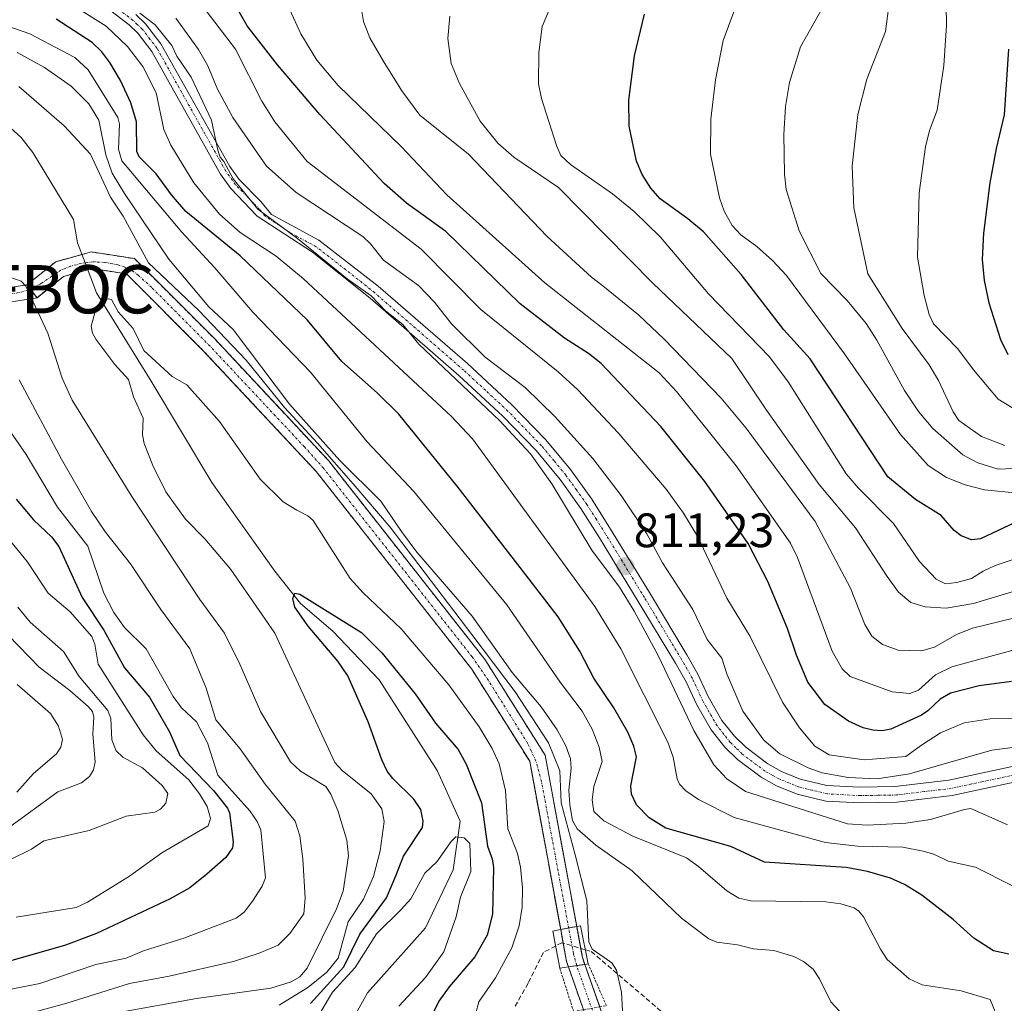
# Model space of a CAD drawing. Units: metres. Extents: x 647735 to 651182, y 4760099 to 4762486.
# Drawn here: x 649545 to 649749, y 4760792 to 4760996 of the extents above; entities that cross this region are included whole.
import ezdxf
from ezdxf.enums import TextEntityAlignment as Align

# ---------------------------------------------------------------- set-up
doc = ezdxf.new("R2010")
doc.units = ezdxf.units.M
doc.header["$MEASUREMENT"] = 0
for name, pattern in [('TRAZO_Y_PUNTO', [1, 0.5, -0.25, 0, -0.25]), ('TRAZOS', [0.75, 0.5, -0.25]), ('TRAZOSX2', [1.5, 1, -0.5])]:
    doc.linetypes.add(name, pattern=pattern)
doc.layers.get('0').update_dxf_attribs({"lineweight": 5})
for name, color, linetype, lineweight in [('Alambrada', 19, 'TRAZOS', 0), ('Arbolado forestal', 92, 'TRAZOS', 0), ('Arbolado forestal CxS', 92, 'Continuous', 0), ('Carátula', 7, 'Continuous', 5), ('Corriente artificial Cxs', 5, 'Continuous', 13), ('Corriente artificial eje', 142, 'TRAZO_Y_PUNTO', 0), ('Corriente artificial eje oculto', 133, 'TRAZO_Y_PUNTO', 0), ('Corriente artificial oculto Cxs', 133, 'Continuous', 13), ('Corriente artificial superficial', 5, 'Continuous', 13), ('Corriente artificial superficial oculto', 133, 'TRAZO_Y_PUNTO', 13), ('Corriente natural lineal', 142, 'Continuous', 13), ('Curva de nivel maestra', 36, 'Continuous', 30), ('Curva de nivel normal', 36, 'Continuous', 0), ('Pista pavimentada', 135, 'Continuous', 13), ('Pista pavimentada Cxs', 135, 'Continuous', 0), ('Pista pavimentada eje', 135, 'TRAZO_Y_PUNTO', 0), ('Puente', 1, 'Continuous', 0), ('Puente Cxs', 1, 'Continuous', 13), ('Punto de cota en terreno', 7, 'Continuous', 0), ('Punto fluvial boca hidrográfica', 7, 'Continuous', 0), ('Rótulo de punto de cota en terreno', 19, 'Continuous', 0), ('Senda', 19, 'TRAZOSX2', 0), ('Suelo desnudo', 252, 'Continuous', 0), ('Suelo desnudo CxS', 43, 'Continuous', 0)]:
    doc.layers.add(name, color=color, linetype=linetype, lineweight=lineweight)
doc.styles.add('Arial', font='txt', dxfattribs={"height": 0.2})

# ---------------------------------------------------------------- blocks, each defined once
blk = doc.blocks.new('*U153')
at = {"layer": 'Arbolado forestal CxS', "color": 92, "linetype": 'Continuous', "lineweight": 0}
blk.add_polyline3d([(649668.87, 4760780.2, 783.62), (649662.02, 4760799.74, 783.99), (649661.52, 4760801.2, 784.02), (649660.34, 4760807.58, 784.21), (649653.8, 4760843.12, 784.85), (649641.33, 4760862.95, 787.31), (649608.89, 4760904.2, 787.73), (649585.25, 4760929.49, 787.2), (649568.57, 4760946.16, 783.89), (649559.66, 4760947.54, 780.99), (649552.28, 4760945.52, 780.92), (649546.26, 4760940.7, 783.93), (649548.38, 4760938.06, 783.84), (649553.85, 4760942.44, 780.78), (649559.86, 4760944.08, 780.3), (649566.96, 4760942.98, 782.85), (649582.81, 4760927.13, 784.71), (649606.32, 4760901.99, 784.58), (649638.56, 4760861, 783.56), (649650.59, 4760841.87, 782.51), (649657.02, 4760806.95, 783.05), (649658.24, 4760800.33, 783.3), (649658.63, 4760799.22, 783.34), (649665.89, 4760778.47, 783.28)], dxfattribs=at)
blk = doc.blocks.new('5PFBOC')
blk.add_text('5PFBOC', height=10).set_placement((0, 0), align=Align.MIDDLE_CENTER)
blk = doc.blocks.new('*U255')
at = {"layer": 'Curva de nivel maestra', "color": 36, "linetype": 'Continuous', "lineweight": 30}
blk.add_polyline3d([(649749.9, 4760989.6, 875), (649749.03, 4760976.02, 875), (649747.36, 4760969.03, 875), (649746.08, 4760961.87, 875), (649744.75, 4760951.47, 875), (649744.48, 4760946, 875), (649744.87, 4760941.59, 875), (649745.88, 4760936.97, 875), (649748.3, 4760929.39, 875), (649749.76, 4760926.24, 875)], dxfattribs=at)
blk = doc.blocks.new('*U258')
at = {"layer": 'Curva de nivel maestra', "color": 36, "linetype": 'Continuous', "lineweight": 30}
blk.add_polyline3d([(649750.55, 4760858.42, 825), (649743.87, 4760857.52, 825), (649737.9, 4760855.98, 825), (649735.76, 4760854.78, 825), (649733.22, 4760852.33, 825), (649731.9, 4760851.46, 825), (649725.51, 4760848.54, 825), (649723.69, 4760848.22, 825), (649721.75, 4760848.32, 825), (649719.79, 4760848.82, 825), (649716.7, 4760850.16, 825), (649711.85, 4760853.62, 825), (649708.29, 4760858.26, 825), (649705.92, 4760863.9, 825), (649704.08, 4760869.45, 825), (649700.01, 4760879.18, 825), (649695.94, 4760887.04, 825), (649686.95, 4760899.91, 825), (649677.78, 4760911.32, 825), (649665.41, 4760924.4, 825), (649662.76, 4760926.48, 825), (649657.8, 4760929.67, 825), (649648.63, 4760936.78, 825), (649633.18, 4760951.76, 825), (649625.02, 4760957.69, 825), (649620.41, 4760961.72, 825), (649607.02, 4760976.08, 825), (649598.25, 4760986.36, 825), (649591.97, 4760994.45, 825), (649583.25, 4761009.75, 825)], dxfattribs=at)
blk = doc.blocks.new('*U263')
at = {"layer": 'Curva de nivel maestra', "color": 36, "linetype": 'Continuous', "lineweight": 30}
blk.add_polyline3d([(649751.3, 4760891.42, 850), (649744.15, 4760888.03, 850), (649742.23, 4760887.85, 850), (649740.13, 4760888.64, 850), (649738.68, 4760889.76, 850), (649735.98, 4760892.84, 850), (649730.6, 4760896.2, 850), (649724.91, 4760900.88, 850), (649708.76, 4760925.34, 850), (649703.32, 4760931.42, 850), (649694.47, 4760942.88, 850), (649686.68, 4760951.7, 850), (649683.42, 4760954.44, 850), (649677.64, 4760958.56, 850), (649675.74, 4760960.78, 850), (649673.9, 4760963.61, 850), (649672.73, 4760966.35, 850), (649671.23, 4760973.64, 850), (649671.15, 4760979.06, 850), (649672.34, 4760988.21, 850), (649674.4, 4760996.89, 850)], dxfattribs=at)
blk = doc.blocks.new('5PATER')
at = {"layer": 'Carátula', "linetype": 'Continuous', "lineweight": 5}
h = blk.add_hatch(color=250, dxfattribs=at)
edge = h.paths.add_edge_path()
edge.add_ellipse((0, 0.01), major_axis=(-1.33, -1.34), ratio=0.999422, start_angle=0, end_angle=360)

msp = doc.modelspace()

# ---------------------------------------------------------------- linework, layer by layer
at = {"layer": 'Alambrada', "color": 19, "linetype": 'TRAZOS', "lineweight": 0}
msp.add_polyline3d([(649656.83, 4760798.94, 785.54), (649659.71, 4760789.96, 793.16), (649661.74, 4760790.32, 796.84), (649665.1, 4760790.92, 804.09), (649666.5, 4760791.18, 805.34), (649662.74, 4760799.84, 796.12)], dxfattribs=at)
at = {"layer": 'Arbolado forestal', "color": 92, "linetype": 'TRAZOS', "lineweight": 0}
msp.add_polyline3d([(649665.11, 4760790.92, 783.91), (649662.02, 4760799.74, 783.99), (649661.52, 4760801.2, 784.02), (649661.18, 4760803.06, 784.1), (649660.34, 4760807.58, 784.21), (649653.8, 4760843.12, 784.85), (649641.33, 4760862.95, 787.31), (649608.89, 4760904.2, 787.73), (649585.25, 4760929.49, 787.2), (649568.57, 4760946.16, 783.89), (649559.66, 4760947.54, 780.99), (649557.71, 4760947.01, 780.68), (649552.28, 4760945.52, 780.92), (649546.26, 4760940.7, 783.93), (649546.98, 4760939.81, 784.03), (649548.38, 4760938.06, 783.84), (649553.85, 4760942.44, 780.78), (649558.91, 4760943.82, 780.25), (649559.86, 4760944.08, 780.3), (649566.96, 4760942.98, 782.85), (649582.81, 4760927.13, 784.71), (649606.32, 4760901.99, 784.58), (649638.56, 4760861, 783.56), (649650.59, 4760841.87, 782.51), (649657.02, 4760806.95, 783.05), (649657.54, 4760804.14, 783.18), (649658.24, 4760800.33, 783.3), (649658.63, 4760799.22, 783.34), (649661.74, 4760790.32, 783.16)], dxfattribs=at)
at = {"layer": 'Corriente artificial Cxs', "color": 5, "linetype": 'Continuous', "lineweight": 13}
for points in [[(649660.34, 4760807.58, 784.21), (649657.02, 4760806.95, 783.05), (649650.59, 4760841.87, 782.51), (649638.56, 4760861, 783.56), (649606.32, 4760901.99, 784.58), (649582.81, 4760927.13, 784.71), (649566.96, 4760942.98, 782.85), (649559.86, 4760944.08, 780.3), (649553.85, 4760942.44, 780.78), (649548.38, 4760938.06, 783.84), (649546.26, 4760940.7, 783.93), (649552.28, 4760945.52, 780.92), (649559.66, 4760947.54, 780.99), (649568.57, 4760946.16, 783.89), (649585.25, 4760929.49, 787.2), (649608.89, 4760904.2, 787.73), (649641.33, 4760862.95, 787.31), (649653.8, 4760843.12, 784.85), (649660.34, 4760807.58, 784.21)], [(649548.38, 4760938.06, 783.84), (649266.5, 4760894.62, 779.18), (649268.64, 4760896.83, 781.06), (649546.26, 4760940.7, 783.93), (649548.38, 4760938.06, 783.84)]]:
    msp.add_polyline3d(points, close=True, dxfattribs=at)
msp.add_polyline3d([(649751.46, 4760735.67, 781.36), (649740.22, 4760740.48, 781.28), (649733.07, 4760743.07, 780.48), (649723.37, 4760745.29, 778.97), (649715.34, 4760747.74, 780.42), (649696.63, 4760753.49, 780.31), (649684.71, 4760757.33, 780.6), (649676.82, 4760765.9, 782.89), (649665.89, 4760778.47, 783.29), (649658.63, 4760799.22, 783.34), (649662.02, 4760799.74, 783.99), (649668.87, 4760780.2, 783.62), (649679.35, 4760768.16, 783.21), (649687, 4760759.75, 782.46), (649697.53, 4760756.35, 781.98), (649716.22, 4760750.6, 782.75), (649724.15, 4760748.19, 781.88), (649733.91, 4760745.95, 782.9), (649741.32, 4760743.28, 782.8), (649752.7, 4760738.39, 782.53)], dxfattribs=at)
at = {"layer": 'Corriente artificial eje', "color": 142, "linetype": 'TRAZO_Y_PUNTO', "lineweight": 0}
for points in [[(649558.36, 4760945.28, 780.48), (649557.61, 4760945.18, 780.44), (649555.36, 4760944.59, 780.51), (649553.3, 4760943.78, 780.83), (649549.33, 4760941.05, 782.38), (649546.98, 4760939.81, 784.03)], [(649658.68, 4760807.27, 783.62), (649653.05, 4760837.62, 783.74), (649651.88, 4760841.92, 783.19), (649650.17, 4760845.6, 783.49), (649642.04, 4760858.62, 784.19), (649638.65, 4760863.54, 785.14), (649607.83, 4760902.67, 785.98), (649603.88, 4760907.08, 786.22), (649584.27, 4760928.01, 785.96), (649572.17, 4760940.16, 783.85), (649569.42, 4760942.69, 783.35), (649568.01, 4760943.69, 783.29), (649566.58, 4760944.41, 782.96), (649565.16, 4760944.88, 782.29), (649562.47, 4760945.37, 781.09), (649560, 4760945.51, 780.6), (649558.36, 4760945.28, 780.48)], [(649268.3, 4760896.48, 780.74), (649271.15, 4760896.41, 782.2), (649275.77, 4760897, 785.48), (649540.79, 4760938.38, 787.75), (649545.11, 4760939.22, 785.23), (649546.98, 4760939.81, 784.03)], [(649752.01, 4760736.99, 781.92), (649739.63, 4760742.27, 781.98), (649733.15, 4760744.5, 781.49), (649723.84, 4760746.79, 780.5), (649714.1, 4760749.69, 781.91), (649693.47, 4760756.09, 781.3), (649687.96, 4760758.1, 782.03), (649686.24, 4760759.03, 782.18), (649684.68, 4760760.16, 782.01), (649681.93, 4760762.82, 782.62), (649670.11, 4760776.21, 783.46), (649668.37, 4760778.45, 783.26), (649667.56, 4760779.78, 783.38), (649666.15, 4760782.94, 783.38), (649660.34, 4760799.48, 783.65)]]:
    msp.add_polyline3d(points, dxfattribs=at)
at = {"layer": 'Corriente artificial eje oculto', "color": 133, "linetype": 'TRAZO_Y_PUNTO', "lineweight": 0}
msp.add_polyline3d([(649660.34, 4760799.48, 783.65), (649659.69, 4760801.95, 783.66), (649658.68, 4760807.27, 783.62)], dxfattribs=at)
at = {"layer": 'Corriente artificial oculto Cxs', "color": 133, "linetype": 'Continuous', "lineweight": 13}
msp.add_polyline3d([(649662.02, 4760799.74, 783.99), (649658.63, 4760799.22, 783.34), (649658.24, 4760800.33, 783.3), (649657.02, 4760806.95, 783.05), (649660.34, 4760807.58, 784.21), (649661.52, 4760801.2, 784.02), (649662.02, 4760799.74, 783.99)], close=True, dxfattribs=at)
at = {"layer": 'Corriente artificial superficial', "color": 5, "linetype": 'Continuous', "lineweight": 13}
for points in [[(649546.26, 4760940.7, 783.93), (649552.28, 4760945.52, 780.92), (649559.66, 4760947.54, 780.99), (649568.57, 4760946.16, 783.89), (649585.25, 4760929.49, 787.2), (649608.89, 4760904.2, 787.73), (649641.33, 4760862.95, 787.31), (649653.8, 4760843.12, 784.85), (649660.34, 4760807.58, 784.21)], [(649657.02, 4760806.95, 783.05), (649650.59, 4760841.87, 782.51), (649638.56, 4760861, 783.56), (649606.32, 4760901.99, 784.58), (649582.81, 4760927.13, 784.71), (649566.96, 4760942.98, 782.85), (649559.86, 4760944.08, 780.3), (649553.85, 4760942.44, 780.78), (649548.38, 4760938.06, 783.84)], [(649268.64, 4760896.83, 781.06), (649546.26, 4760940.7, 783.93)], [(649548.38, 4760938.06, 783.84), (649546.26, 4760940.7, 783.93)], [(649548.38, 4760938.06, 783.84), (649546.26, 4760940.7, 783.93)], [(649548.38, 4760938.06, 783.84), (649266.5, 4760894.62, 779.18)], [(649660.34, 4760807.58, 784.21), (649660.33, 4760807.58, 784.21), (649657.02, 4760806.95, 783.05)], [(649658.63, 4760799.22, 783.34), (649662.01, 4760799.74, 783.98), (649662.02, 4760799.74, 783.99)], [(649662.02, 4760799.74, 783.99), (649665.11, 4760790.92, 783.91)], [(649661.74, 4760790.32, 783.16), (649658.63, 4760799.22, 783.34)]]:
    msp.add_polyline3d(points, dxfattribs=at)
at = {"layer": 'Corriente artificial superficial oculto', "color": 133, "linetype": 'TRAZO_Y_PUNTO', "lineweight": 13}
for points in [[(649660.34, 4760807.58, 784.21), (649660.33, 4760807.58, 784.21), (649657.02, 4760806.95, 783.05)], [(649660.34, 4760807.58, 784.21), (649661.52, 4760801.2, 784.02), (649662.02, 4760799.74, 783.99)], [(649658.63, 4760799.22, 783.34), (649658.24, 4760800.33, 783.3), (649657.02, 4760806.95, 783.05)], [(649658.63, 4760799.22, 783.34), (649662.01, 4760799.74, 783.98), (649662.02, 4760799.74, 783.99)]]:
    msp.add_polyline3d(points, dxfattribs=at)
at = {"layer": 'Corriente natural lineal', "color": 142, "linetype": 'Continuous', "lineweight": 13}
for points in [[(649491.83, 4760996.99, 793.14), (649496.78, 4760993.3, 790.02), (649510.09, 4760988.8, 787.78), (649537.16, 4760977.25, 783.75), (649541.4, 4760974.58, 783.7), (649545.09, 4760971.31, 783.47), (649547.52, 4760968.21, 782.57), (649555.94, 4760954.31, 780.91), (649556.81, 4760949.42, 780.76), (649558.36, 4760945.28, 780.48)], [(649558.36, 4760945.28, 780.48), (649560.7, 4760939.04, 780.05), (649572.09, 4760920.71, 779.25), (649584.68, 4760899.68, 778.03), (649597.72, 4760881.35, 776.38), (649603.01, 4760874.61, 774.83), (649609.74, 4760868.84, 774.4), (649619.36, 4760858.75, 773.56), (649631.38, 4760839.99, 772.43), (649636.19, 4760829.42, 770.56), (649634.74, 4760819.32, 769.54), (649628.97, 4760807.3, 768.33), (649616.95, 4760793.83, 766.76), (649607.95, 4760777.62, 765.16), (649606.51, 4760772.92, 764.84)]]:
    msp.add_polyline3d(points, dxfattribs=at)
at = {"layer": 'Curva de nivel maestra', "color": 36, "linetype": 'Continuous', "lineweight": 30}
for points in [[(649750.03, 4760801.82, 800), (649746.83, 4760802.52, 800), (649742.73, 4760805.19, 800), (649738.44, 4760809.01, 800), (649731.93, 4760814.07, 800), (649728.33, 4760816.29, 800), (649725.44, 4760817.61, 800), (649720.69, 4760819.02, 800), (649716.24, 4760819.81, 800), (649699.33, 4760820.97, 800), (649692.34, 4760824.2, 800), (649678.83, 4760828, 800), (649675.4, 4760830.13, 800), (649672.77, 4760832.83, 800), (649671.72, 4760835.05, 800), (649671.6, 4760836.79, 800), (649672.77, 4760842.79, 800), (649672.2, 4760844.99, 800), (649670.94, 4760847.9, 800), (649668.06, 4760852.94, 800), (649663.89, 4760859.13, 800), (649660.99, 4760864.73, 800), (649656.52, 4760871.85, 800), (649649.76, 4760880.58, 800), (649635.55, 4760898.95, 800), (649623.43, 4760913.88, 800), (649618.98, 4760918.32, 800), (649611.6, 4760924.83, 800), (649604.48, 4760933.37, 800), (649590.5, 4760946.75, 800), (649579.24, 4760955.97, 800), (649576.25, 4760959.42, 800), (649573.12, 4760963.76, 800), (649569.54, 4760967.31, 800), (649569.07, 4760968.41, 800), (649569.03, 4760974.52, 800), (649567.82, 4760978.51, 800), (649565.68, 4760983.12, 800), (649563.51, 4760986.88, 800), (649561.85, 4760989.04, 800), (649559.79, 4760991, 800), (649552.37, 4760995.82, 800)], [(649544.02, 4760896.26, 800), (649547.63, 4760891.97, 800), (649551.38, 4760888.46, 800), (649552.9, 4760886.46, 800), (649557.72, 4760875.82, 800), (649562.23, 4760869.05, 800), (649566.5, 4760861.29, 800), (649571.73, 4760855.15, 800), (649575.89, 4760847.99, 800), (649577.98, 4760843.06, 800), (649584.98, 4760835.81, 800), (649587.9, 4760832.14, 800), (649588.28, 4760831.16, 800), (649589.06, 4760825.15, 800), (649588.95, 4760823.94, 800), (649587.52, 4760821.93, 800), (649583.61, 4760818.45, 800), (649580.09, 4760815.6, 800), (649575.97, 4760813.32, 800), (649560.72, 4760806.14, 800), (649554.26, 4760803.74, 800), (649542.92, 4760800.44, 800)], [(649605.11, 4760791.6, 775), (649612.01, 4760799.19, 775), (649615.38, 4760805.97, 775), (649620.88, 4760813.51, 775), (649622.81, 4760818.08, 775), (649624.38, 4760822.18, 775), (649628.35, 4760828.12, 775), (649628.5, 4760829.44, 775), (649628.04, 4760831.9, 775), (649626.57, 4760833.99, 775), (649622.19, 4760838.27, 775), (649621.05, 4760839.83, 775), (649619.91, 4760842.19, 775), (649617.05, 4760850.09, 775), (649612.87, 4760859.6, 775), (649610.82, 4760862.65, 775), (649604.6, 4760869.88, 775), (649601.85, 4760873.87, 775), (649601.47, 4760875.63, 775), (649601.89, 4760876.78, 775), (649602.91, 4760876.51, 775), (649615.71, 4760868.58, 775), (649619.94, 4760864.4, 775), (649626.82, 4760855.88, 775), (649631.05, 4760849.76, 775), (649635.73, 4760844.29, 775), (649637.39, 4760841.3, 775), (649640.6, 4760833.24, 775), (649641.84, 4760824.24, 775), (649642.84, 4760821.66, 775), (649643.08, 4760819.84, 775), (649642.91, 4760810.12, 775), (649641.76, 4760805.76, 775), (649639.24, 4760801.27, 775), (649633.89, 4760795.04, 775), (649631.76, 4760792.09, 775), (649628.45, 4760785.3, 775)]]:
    msp.add_polyline3d(points, dxfattribs=at)
at = {"layer": 'Curva de nivel normal', "color": 36, "linetype": 'Continuous', "lineweight": 0}
for points in [[(649736.6, 4761024.15, 870), (649737.06, 4760994.52, 870), (649736.53, 4760986.23, 870), (649735.12, 4760976.93, 870), (649733.56, 4760972.76, 870), (649732.68, 4760969.37, 870), (649731.39, 4760959.83, 870), (649731.02, 4760946.45, 870), (649732.44, 4760938.5, 870), (649733.44, 4760934.6, 870), (649734.38, 4760932.66, 870), (649739.42, 4760927.46, 870), (649742.69, 4760923.06, 870), (649747.81, 4760917.02, 870), (649752.24, 4760914.31, 870)], [(649599.34, 4761001.16, 830), (649603.1, 4760992.8, 830), (649606.43, 4760987.32, 830), (649610.87, 4760982.07, 830), (649624, 4760969.36, 830), (649633.37, 4760959.4, 830), (649653.76, 4760941.17, 830), (649677.43, 4760922.45, 830), (649681.06, 4760918.61, 830), (649687.07, 4760911.13, 830), (649693.43, 4760903.16, 830), (649704.7, 4760887.13, 830), (649706.13, 4760884.16, 830), (649713.36, 4760864.74, 830), (649715.43, 4760861.03, 830), (649717.06, 4760859.47, 830), (649725.82, 4760856.31, 830), (649729.48, 4760855.96, 830), (649731.25, 4760856.61, 830), (649734.79, 4760859.81, 830), (649738.15, 4760861.45, 830), (649751.38, 4760865.05, 830)], [(649615.3, 4761000.43, 835), (649616.11, 4760995.39, 835), (649617.44, 4760992, 835), (649620.18, 4760987.17, 835), (649624.09, 4760981, 835), (649627.79, 4760975.92, 835), (649637.91, 4760967.86, 835), (649654.24, 4760950.73, 835), (649663.44, 4760942.34, 835), (649665.8, 4760940.55, 835), (649673.17, 4760934.48, 835), (649678.48, 4760929.43, 835), (649690.32, 4760917.2, 835), (649695.5, 4760910.99, 835), (649709.81, 4760891.65, 835), (649717.12, 4760877.82, 835), (649720.12, 4760870.24, 835), (649721.6, 4760867.83, 835), (649723.79, 4760866.13, 835), (649727.05, 4760864.91, 835), (649731.87, 4760864.78, 835), (649734.61, 4760865.56, 835), (649739.13, 4760868.2, 835), (649742.43, 4760869.46, 835), (649759.73, 4760873.74, 835)], [(649556.43, 4760998.31, 805), (649562.72, 4760994.38, 805), (649567.15, 4760990.2, 805), (649570.34, 4760986.03, 805), (649573.1, 4760980.56, 805), (649574.69, 4760972.97, 805), (649576.15, 4760969.67, 805), (649580.88, 4760961.91, 805), (649586.25, 4760955.38, 805), (649590.56, 4760951.56, 805), (649597.96, 4760946.65, 805), (649603.66, 4760941.97, 805), (649634.29, 4760913.48, 805), (649638.75, 4760908.8, 805), (649664.09, 4760873.97, 805), (649669.51, 4760865.17, 805), (649679.27, 4760845.85, 805), (649680.39, 4760842.71, 805), (649681.16, 4760838.23, 805), (649681.65, 4760837.11, 805), (649682.99, 4760835.74, 805), (649685.62, 4760833.92, 805), (649693.04, 4760830.22, 805), (649711.97, 4760825.03, 805), (649718.59, 4760824.28, 805), (649728.03, 4760824.05, 805), (649732.24, 4760823.25, 805), (649734.43, 4760822.63, 805), (649737.38, 4760821.14, 805), (649743.07, 4760819.9, 805), (649751.02, 4760815.9, 805)], [(649583.48, 4760997.6, 820), (649589.56, 4760989.63, 820), (649595.05, 4760978.86, 820), (649597.7, 4760974.52, 820), (649604.4, 4760966.29, 820), (649628.06, 4760948.1, 820), (649640.44, 4760935.6, 820), (649656.53, 4760922.68, 820), (649660.61, 4760918.92, 820), (649668.92, 4760910.01, 820), (649678.9, 4760898.34, 820), (649682.5, 4760893.37, 820), (649685.45, 4760888.47, 820), (649691.52, 4760875.71, 820), (649696.35, 4760867.75, 820), (649703.03, 4760854.11, 820), (649706.56, 4760848.82, 820), (649709.77, 4760845.04, 820), (649712.69, 4760843.21, 820), (649719.98, 4760842.16, 820), (649728.61, 4760842.85, 820), (649731.9, 4760845.2, 820), (649735.85, 4760847.79, 820), (649740.76, 4760849.82, 820), (649746.14, 4760850.65, 820), (649752.61, 4760850.76, 820)], [(649655.35, 4760999.36, 845), (649653.17, 4760994.33, 845), (649652.49, 4760988.9, 845), (649652.43, 4760982.45, 845), (649653.03, 4760979.39, 845), (649656.14, 4760969.61, 845), (649657.06, 4760967.58, 845), (649659.07, 4760965.72, 845), (649667.77, 4760959.59, 845), (649672.28, 4760955.94, 845), (649677.74, 4760950.63, 845), (649687.69, 4760938.86, 845), (649700.33, 4760925.8, 845), (649704.19, 4760920.58, 845), (649716.23, 4760901.52, 845), (649718.74, 4760898.58, 845), (649726.05, 4760891.18, 845), (649731.49, 4760883.34, 845), (649734.91, 4760879.64, 845), (649736.86, 4760878.72, 845), (649739.23, 4760878.94, 845), (649742.23, 4760879.81, 845), (649744.65, 4760881.35, 845), (649747.18, 4760882.46, 845), (649754.55, 4760884.97, 845)], [(649711.98, 4760999.31, 860), (649706.8, 4760990.09, 860), (649704.47, 4760982.72, 860), (649703.69, 4760977.74, 860), (649703.33, 4760971.9, 860), (649703.48, 4760963.7, 860), (649703.83, 4760960.51, 860), (649706.47, 4760951.93, 860), (649711.02, 4760943.09, 860), (649716.48, 4760937.48, 860), (649720.4, 4760932.7, 860), (649722.62, 4760929.26, 860), (649728.32, 4760918.79, 860), (649731.23, 4760914.47, 860), (649734.21, 4760910.94, 860), (649740.46, 4760905.48, 860), (649743.6, 4760903.82, 860), (649747.77, 4760902.47, 860), (649755.71, 4760902.82, 860)], [(649725.18, 4760999.11, 865), (649724.38, 4760993.32, 865), (649720.57, 4760983.37, 865), (649718.66, 4760976.04, 865), (649717.52, 4760965.38, 865), (649717.85, 4760956.73, 865), (649720.73, 4760943.04, 865), (649727.9, 4760931.68, 865), (649733.47, 4760924.16, 865), (649735.39, 4760920.9, 865), (649738.43, 4760914.36, 865), (649739.64, 4760912.61, 865), (649744.31, 4760909.29, 865), (649749.15, 4760907.42, 865)], [(649569.69, 4760997.06, 810), (649572.92, 4760994.68, 810), (649576.36, 4760990.41, 810), (649577.4, 4760988.19, 810), (649580.34, 4760983.83, 810), (649584.61, 4760974.89, 810), (649585.92, 4760968.64, 810), (649586.4, 4760967.23, 810), (649587.14, 4760966.28, 810), (649589.06, 4760962.74, 810), (649594.18, 4760956.43, 810), (649602.45, 4760950.33, 810), (649612.74, 4760941.98, 810), (649617.7, 4760938.44, 810), (649620.65, 4760935.33, 810), (649624.25, 4760932.48, 810), (649627.6, 4760928.38, 810), (649644.36, 4760912.59, 810), (649650.78, 4760905.68, 810), (649655.18, 4760899.41, 810), (649663.45, 4760885.7, 810), (649669.19, 4760878.01, 810), (649672.2, 4760873.15, 810), (649677.26, 4760863.84, 810), (649684.66, 4760848.28, 810), (649688.79, 4760841.16, 810), (649691.5, 4760838.23, 810), (649695.39, 4760835.63, 810), (649716.52, 4760828.9, 810), (649720.62, 4760828.61, 810), (649728.6, 4760829.03, 810), (649733.73, 4760829.77, 810), (649740.8, 4760831.9, 810), (649742.11, 4760832.04, 810), (649749.71, 4760828.68, 810)], [(649577.17, 4760996.06, 815), (649581.86, 4760989.58, 815), (649583.83, 4760986.15, 815), (649585.85, 4760981.33, 815), (649588.98, 4760975.46, 815), (649595.96, 4760965.36, 815), (649602.14, 4760959.91, 815), (649615.98, 4760950.74, 815), (649617.54, 4760949.26, 815), (649620.26, 4760945.81, 815), (649627.54, 4760940.59, 815), (649630.81, 4760937.13, 815), (649634.38, 4760932.66, 815), (649641.33, 4760925.69, 815), (649649.64, 4760919.42, 815), (649655.84, 4760913.41, 815), (649663.71, 4760904.69, 815), (649669.57, 4760897.04, 815), (649674.89, 4760889.04, 815), (649678.14, 4760883.04, 815), (649684.47, 4760873.35, 815), (649687.4, 4760867.13, 815), (649690.43, 4760863.28, 815), (649691.5, 4760860.01, 815), (649694.81, 4760852.27, 815), (649699.19, 4760846.28, 815), (649702.52, 4760843.42, 815), (649708.36, 4760840.49, 815), (649711.27, 4760839.45, 815), (649716.66, 4760838.49, 815), (649722.71, 4760838.25, 815), (649729.37, 4760839.25, 815), (649746.45, 4760844.2, 815), (649751.32, 4760844.83, 815)], [(649633.99, 4760996.5, 840), (649633.63, 4760991.86, 840), (649634.31, 4760986.63, 840), (649636.01, 4760982.49, 840), (649640.32, 4760974.7, 840), (649643.99, 4760970.14, 840), (649647.31, 4760967.22, 840), (649656.59, 4760960.91, 840), (649676.16, 4760941.06, 840), (649692.55, 4760925.45, 840), (649699.72, 4760914.72, 840), (649710.64, 4760899.31, 840), (649718.2, 4760890.28, 840), (649724.74, 4760880.24, 840), (649727.12, 4760876.99, 840), (649729.69, 4760874.82, 840), (649732.63, 4760873.93, 840), (649736.98, 4760873.61, 840), (649742.67, 4760874.6, 840), (649756.61, 4760878.86, 840)], [(649692.95, 4760997.37, 855), (649690.74, 4760991.44, 855), (649689.12, 4760983.27, 855), (649688.14, 4760975.11, 855), (649688.09, 4760967.85, 855), (649689.96, 4760958.77, 855), (649690.96, 4760955.99, 855), (649692.59, 4760953.05, 855), (649694.38, 4760951.1, 855), (649697.74, 4760948.65, 855), (649700.97, 4760945.76, 855), (649703.84, 4760942.68, 855), (649715.93, 4760926.4, 855), (649727.55, 4760909.68, 855), (649733.26, 4760903.25, 855), (649737.08, 4760900.72, 855), (649740.91, 4760899.26, 855), (649744.95, 4760898.19, 855), (649751.94, 4760897.51, 855)], [(649747.38, 4760789.39, 795), (649746.15, 4760792.42, 795), (649740.1, 4760794.22, 795), (649731.99, 4760795.49, 795), (649729.3, 4760796.71, 795), (649724.79, 4760800.73, 795), (649723.34, 4760802.87, 795), (649719.84, 4760809.6, 795), (649718.91, 4760810.76, 795), (649717.89, 4760811.44, 795), (649715.14, 4760812.32, 795), (649712, 4760812.7, 795), (649696.44, 4760812.89, 795), (649693.95, 4760813.49, 795), (649691.49, 4760815.02, 795), (649685.59, 4760820.06, 795), (649683.09, 4760821.82, 795), (649671.99, 4760826.35, 795), (649665.97, 4760829.49, 795), (649663.9, 4760831.44, 795), (649663.54, 4760833.89, 795), (649663.9, 4760836.62, 795), (649665.61, 4760841.83, 795), (649665.04, 4760844.83, 795), (649663.58, 4760848.56, 795), (649661.47, 4760852.29, 795), (649656.92, 4760858.27, 795), (649645.87, 4760874.3, 795), (649626.58, 4760897.83, 795), (649616.89, 4760908.16, 795), (649605.14, 4760922.6, 795), (649593.12, 4760935.04, 795), (649585.26, 4760944.26, 795), (649578.45, 4760951.66, 795), (649565.99, 4760966.42, 795), (649565.26, 4760968.85, 795), (649565.51, 4760974.03, 795), (649565.12, 4760975.44, 795), (649559, 4760985.36, 795), (649556.24, 4760987.9, 795), (649546.91, 4760992.83, 795), (649540.68, 4760994.93, 795)], [(649714.89, 4760790.04, 790), (649713.08, 4760791.94, 790), (649710.72, 4760796.76, 790), (649709.38, 4760798.74, 790), (649707.4, 4760800.34, 790), (649705.36, 4760801.36, 790), (649701.24, 4760802.58, 790), (649697, 4760802.97, 790), (649693.71, 4760803.78, 790), (649689.4, 4760804.35, 790), (649687.73, 4760805, 790), (649682.11, 4760809.29, 790), (649671.86, 4760819.16, 790), (649664.28, 4760824.46, 790), (649660.47, 4760827.88, 790), (649659.47, 4760829.61, 790), (649658.89, 4760832.86, 790), (649658.73, 4760835.85, 790), (649659.19, 4760840.43, 790), (649659.03, 4760842.41, 790), (649658.1, 4760845.09, 790), (649656.29, 4760848.37, 790), (649652.96, 4760853.15, 790), (649646.95, 4760860.31, 790), (649638.68, 4760872, 790), (649627.21, 4760885.29, 790), (649624, 4760889.55, 790), (649619.7, 4760895.81, 790), (649611.23, 4760904.3, 790), (649600.76, 4760915.95, 790), (649589.04, 4760931.48, 790), (649584.01, 4760936.15, 790), (649575.75, 4760946.08, 790), (649566.53, 4760959.65, 790), (649563.99, 4760963.88, 790), (649562.69, 4760967.73, 790), (649561.22, 4760974.87, 790), (649559.12, 4760978.26, 790), (649555.45, 4760981.97, 790), (649549.95, 4760985.84, 790), (649544.29, 4760988.92, 790)], [(649670.03, 4760786.29, 785), (649669.66, 4760793.96, 785), (649668.63, 4760798.53, 785), (649667.62, 4760800.03, 785), (649663.52, 4760802.86, 785), (649662.87, 4760804.42, 785), (649662.42, 4760812.91, 785), (649660.04, 4760822.43, 785), (649657.13, 4760833.28, 785), (649656.86, 4760839.9, 785), (649654.48, 4760845.72, 785), (649647.6, 4760856.3, 785), (649638.6, 4760868.21, 785), (649621.67, 4760890.43, 785), (649614, 4760899.43, 785), (649606.59, 4760907.9, 785), (649599.71, 4760915.3, 785), (649591.77, 4760925.09, 785), (649581.98, 4760935.41, 785), (649571.5, 4760945.3, 785), (649566.27, 4760955, 785), (649563.59, 4760958.89, 785), (649559.49, 4760967.86, 785), (649553.98, 4760973.74, 785), (649544.62, 4760981.86, 785)], [(649541.55, 4760942.74, 785), (649545.06, 4760941.46, 785), (649546.04, 4760940.47, 785), (649550.61, 4760930.68, 785), (649553.59, 4760921.37, 785), (649555.65, 4760916.82, 785), (649568.03, 4760896.81, 785), (649582.16, 4760875.46, 785), (649587.25, 4760868.46, 785), (649590.47, 4760862.05, 785), (649594.72, 4760852.23, 785), (649600.94, 4760841.76, 785), (649603.02, 4760839.82, 785), (649608.28, 4760836.63, 785), (649609.33, 4760835.05, 785), (649610.81, 4760831.68, 785), (649612.68, 4760825.52, 785), (649612.99, 4760822.26, 785), (649611.92, 4760814.93, 785), (649610.5, 4760811.24, 785), (649604.41, 4760798.97, 785), (649602.88, 4760797.12, 785), (649601.14, 4760796.1, 785), (649596.87, 4760794.77, 785), (649581.46, 4760792.62, 785), (649565.35, 4760789.75, 785)], [(649639.41, 4760789.59, 780), (649640.04, 4760791.94, 780), (649643.49, 4760796.92, 780), (649646.92, 4760803.17, 780), (649648.43, 4760807.7, 780), (649649.06, 4760811.57, 780), (649649.13, 4760815.61, 780), (649648.68, 4760819.92, 780), (649648.07, 4760822.77, 780), (649646.06, 4760827.84, 780), (649645.6, 4760835.84, 780), (649644.26, 4760841.36, 780), (649642.83, 4760844.51, 780), (649640.14, 4760849.05, 780), (649633.79, 4760857.74, 780), (649623.95, 4760869.35, 780), (649616.06, 4760876.79, 780), (649613.36, 4760879.77, 780), (649605.64, 4760891.85, 780), (649604.57, 4760892.81, 780), (649602.25, 4760893.98, 780), (649599.47, 4760895.69, 780), (649594.66, 4760900.43, 780), (649586.23, 4760912.38, 780), (649579.48, 4760919.99, 780), (649576.42, 4760921.73, 780), (649570.52, 4760927.11, 780), (649568.3, 4760931.63, 780), (649565.22, 4760935.09, 780), (649563.84, 4760937.69, 780), (649563.15, 4760937.85, 780), (649562.36, 4760937.6, 780), (649560.74, 4760936.18, 780), (649559.6, 4760932.18, 780), (649559.9, 4760930.7, 780), (649560.59, 4760929.48, 780), (649564.52, 4760924.17, 780), (649567.39, 4760921.07, 780), (649568.37, 4760917.46, 780), (649570.41, 4760913.03, 780), (649570.26, 4760909.6, 780), (649570.58, 4760907.79, 780), (649572.4, 4760903.22, 780), (649575.13, 4760897.79, 780), (649579.2, 4760892.09, 780), (649583.18, 4760888.04, 780), (649588.62, 4760881.68, 780), (649597.71, 4760868.48, 780), (649610.17, 4760841.61, 780), (649611.68, 4760839.97, 780), (649617.68, 4760835.12, 780), (649619.92, 4760832.01, 780), (649620.4, 4760829.41, 780), (649619.6, 4760823.32, 780), (649618.16, 4760818, 780), (649616.11, 4760813.27, 780), (649612.94, 4760808.53, 780), (649610.87, 4760801.03, 780), (649608.49, 4760798.15, 780), (649604.57, 4760794.91, 780), (649598.62, 4760791.28, 780)], [(649544.71, 4760921.04, 790), (649553.43, 4760904.58, 790), (649559.7, 4760893.68, 790), (649562.58, 4760889.42, 790), (649567.8, 4760882.82, 790), (649574.09, 4760873.37, 790), (649580.1, 4760865.19, 790), (649583.47, 4760857.04, 790), (649585.48, 4760850.44, 790), (649590.52, 4760844.42, 790), (649595.68, 4760837.15, 790), (649601.93, 4760829.47, 790), (649602.93, 4760826.4, 790), (649603.53, 4760821.61, 790), (649604, 4760813.48, 790), (649603.72, 4760810.22, 790), (649600.85, 4760806.12, 790), (649598.38, 4760803.72, 790), (649594.47, 4760802.06, 790), (649589.15, 4760800.34, 790), (649575.81, 4760797.28, 790), (649567.55, 4760795.74, 790), (649554.58, 4760791.67, 790), (649540.94, 4760787.94, 790)], [(649538.02, 4760917.17, 795), (649546.14, 4760905.49, 795), (649552.62, 4760894.57, 795), (649558.95, 4760886.5, 795), (649562.23, 4760876.75, 795), (649564.3, 4760872.75, 795), (649566.53, 4760869.66, 795), (649571.01, 4760865.19, 795), (649576.64, 4760855.29, 795), (649578.33, 4760852.99, 795), (649581.44, 4760850.07, 795), (649583.75, 4760845.69, 795), (649585.88, 4760838.98, 795), (649592.54, 4760831.58, 795), (649594.08, 4760829.4, 795), (649594.81, 4760827.68, 795), (649595.78, 4760817.72, 795), (649595.12, 4760815.99, 795), (649593.1, 4760812.85, 795), (649591.34, 4760810.59, 795), (649589.72, 4760809.29, 795), (649578.85, 4760805.2, 795), (649570.45, 4760802.54, 795), (649566.86, 4760801.05, 795), (649560.6, 4760799.71, 795), (649548.98, 4760795.74, 795), (649543.03, 4760794.57, 795)], [(649544.02, 4760809.53, 805), (649556.5, 4760811.54, 805), (649558.87, 4760812.65, 805), (649567.58, 4760818.01, 805), (649574.25, 4760822.85, 805), (649583.86, 4760828.47, 805), (649584.4, 4760830.02, 805), (649583.67, 4760832.46, 805), (649582.11, 4760835.09, 805), (649579.86, 4760837.99, 805), (649573.13, 4760844.05, 805), (649570.4, 4760847.38, 805), (649561.07, 4760862.03, 805), (649560.34, 4760866.14, 805), (649559.76, 4760867.73, 805), (649555.29, 4760872.86, 805), (649550.72, 4760876.75, 805), (649546.33, 4760883.32, 805), (649541.02, 4760889.82, 805)], [(649542.76, 4760821.39, 810), (649547.21, 4760823.62, 810), (649549.79, 4760825.37, 810), (649559.19, 4760827.49, 810), (649566.9, 4760830.45, 810), (649572.85, 4760831.28, 810), (649573.98, 4760831.94, 810), (649575.1, 4760833.16, 810), (649575.54, 4760835.16, 810), (649574.32, 4760836.87, 810), (649570.28, 4760840.54, 810), (649566.18, 4760842.74, 810), (649564.79, 4760844.02, 810), (649563.88, 4760846.32, 810), (649563.66, 4760850.72, 810), (649563.04, 4760852.43, 810), (649557.12, 4760859.43, 810), (649553.87, 4760864.64, 810), (649546.94, 4760870.76, 810), (649544.38, 4760873.85, 810)], [(649540.96, 4760826.96, 815), (649552.67, 4760835.5, 815), (649557.61, 4760837.39, 815), (649559.27, 4760838.68, 815), (649560.08, 4760840.1, 815), (649560.45, 4760841.77, 815), (649559.97, 4760847.53, 815), (649560.17, 4760851, 815), (649559.87, 4760852.18, 815), (649558.96, 4760853.22, 815), (649555.16, 4760856.59, 815), (649548.81, 4760861.38, 815), (649542.45, 4760867.99, 815)], [(649544.21, 4760835.46, 820), (649547.67, 4760839.31, 820), (649552.39, 4760843.45, 820), (649553.34, 4760844.77, 820), (649553.68, 4760846.42, 820), (649552.83, 4760849.15, 820), (649551.18, 4760851.79, 820), (649544.25, 4760857.81, 820)], [(649623.45, 4760791.05, 770), (649628.95, 4760796.98, 770), (649632.79, 4760802.32, 770), (649635.33, 4760809.58, 770), (649636.23, 4760813.69, 770), (649638.38, 4760818.97, 770), (649638.17, 4760824.81, 770), (649637.01, 4760825.97, 770), (649635.27, 4760826.19, 770), (649634.28, 4760825.23, 770), (649631.36, 4760821.04, 770), (649628.85, 4760818.65, 770), (649625.9, 4760813.34, 770), (649623.94, 4760811.14, 770), (649618.78, 4760806.1, 770), (649614.36, 4760799.07, 770), (649609.69, 4760793.99, 770), (649607.32, 4760790.03, 770)]]:
    msp.add_polyline3d(points, dxfattribs=at)
at = {"layer": 'Pista pavimentada', "color": 135, "linetype": 'Continuous', "lineweight": 13}
for points in [[(649751.11, 4760837.51, 813.4), (649738.27, 4760834.76, 812.14), (649726.76, 4760833.38, 812.82), (649719.13, 4760833.24, 812.53), (649712.06, 4760833.63, 811.92), (649706.05, 4760835.08, 811.2), (649701.78, 4760836.8, 811.29), (649698.6, 4760838.56, 811.82), (649693.68, 4760842.24, 811.66), (649691.09, 4760844.79, 811.77), (649688.23, 4760848.38, 811.12), (649685.19, 4760853.7, 811.11), (649683.04, 4760858.35, 810.98), (649680.82, 4760862.22, 810.86), (649673.13, 4760875.05, 810.4), (649665.07, 4760888.22, 810.59), (649661.21, 4760894.3, 810.74), (649656.91, 4760900.33, 810.39), (649651.93, 4760906.33, 809.92), (649645.03, 4760913.45, 809.98), (649635.92, 4760921.88, 809.7), (649617.47, 4760937.93, 809.54), (649605.5, 4760947.48, 809.25), (649594.08, 4760954.98, 808.8), (649588.6, 4760960.69, 808.58), (649586.47, 4760963.67, 808.84), (649572.21, 4760989.13, 807.29), (649569.28, 4760992.95, 808.14), (649567.48, 4760994.65, 808.28), (649561.12, 4760999.51, 807.46)], [(649568.87, 4760996.8, 810.15), (649570.91, 4760994.88, 810.16), (649574.08, 4760990.76, 809.42), (649588.36, 4760965.26, 809.82), (649590.29, 4760962.56, 809.61), (649594.83, 4760958.01, 809.91), (649597, 4760955.29, 809.78), (649606.87, 4760950, 811.01), (649619.16, 4760940.48, 811.07), (649637.69, 4760924.37, 811.4), (649646.9, 4760915.84, 811.01), (649653.94, 4760908.58, 811.17), (649659.06, 4760902.42, 811.24), (649663.46, 4760896.23, 811.44), (649667.39, 4760890.05, 811.51), (649675.46, 4760876.86, 811.69), (649683.17, 4760863.99, 811.79), (649685.47, 4760859.98, 811.68), (649687.62, 4760855.33, 812.05), (649690.48, 4760850.33, 811.99), (649693.09, 4760847.06, 812.41), (649695.41, 4760844.77, 812.44), (649700.01, 4760841.33, 812.9), (649702.84, 4760839.77, 813), (649706.74, 4760838.19, 812.46), (649712.27, 4760836.87, 813.18), (649718.96, 4760836.49, 814.37), (649726.33, 4760836.63, 813.57), (649737.54, 4760837.97, 812.97), (649751.64, 4760841, 813.79)]]:
    msp.add_polyline3d(points, dxfattribs=at)
at = {"layer": 'Pista pavimentada Cxs', "color": 135, "linetype": 'Continuous', "lineweight": 0}
for points in [[(649751.11, 4760837.51, 813.4), (649738.27, 4760834.76, 812.14), (649726.76, 4760833.38, 812.82), (649719.13, 4760833.24, 812.53), (649712.06, 4760833.63, 811.92), (649706.05, 4760835.08, 811.2), (649701.78, 4760836.8, 811.29), (649698.6, 4760838.56, 811.82), (649693.68, 4760842.24, 811.66), (649691.09, 4760844.79, 811.77), (649688.23, 4760848.38, 811.12), (649685.19, 4760853.7, 811.11), (649683.04, 4760858.35, 810.98), (649680.82, 4760862.22, 810.86), (649673.13, 4760875.05, 810.4), (649665.07, 4760888.22, 810.59), (649661.21, 4760894.3, 810.74), (649656.91, 4760900.33, 810.39), (649651.93, 4760906.33, 809.92), (649645.03, 4760913.45, 809.98), (649635.92, 4760921.88, 809.7), (649617.47, 4760937.93, 809.54), (649605.5, 4760947.48, 809.25), (649594.08, 4760954.98, 808.8), (649588.6, 4760960.69, 808.58), (649586.47, 4760963.67, 808.84), (649572.21, 4760989.13, 807.29), (649569.28, 4760992.95, 808.14), (649567.48, 4760994.65, 808.28), (649561.12, 4760999.51, 807.46)], [(649568.87, 4760996.8, 810.15), (649570.91, 4760994.88, 810.16), (649574.08, 4760990.76, 809.42), (649588.36, 4760965.26, 809.82), (649590.29, 4760962.56, 809.61), (649594.83, 4760958.01, 809.91), (649597, 4760955.29, 809.78), (649606.87, 4760950, 811.01), (649619.16, 4760940.48, 811.07), (649637.69, 4760924.37, 811.4), (649646.9, 4760915.84, 811.01), (649653.94, 4760908.58, 811.17), (649659.06, 4760902.42, 811.24), (649663.46, 4760896.23, 811.44), (649667.39, 4760890.05, 811.51), (649675.46, 4760876.86, 811.69), (649683.17, 4760863.99, 811.79), (649685.47, 4760859.98, 811.68), (649687.62, 4760855.33, 812.05), (649690.48, 4760850.33, 811.99), (649693.09, 4760847.06, 812.41), (649695.41, 4760844.77, 812.44), (649700.01, 4760841.33, 812.9), (649702.84, 4760839.77, 813), (649706.74, 4760838.19, 812.46), (649712.27, 4760836.87, 813.18), (649718.96, 4760836.49, 814.37), (649726.33, 4760836.63, 813.57), (649737.54, 4760837.97, 812.97), (649751.64, 4760841, 813.79)]]:
    msp.add_polyline3d(points, dxfattribs=at)
at = {"layer": 'Pista pavimentada eje', "color": 135, "linetype": 'TRAZO_Y_PUNTO', "lineweight": 0}
msp.add_polyline3d([(649751.26, 4760839.08, 813.64), (649744.44, 4760837.62, 813.08), (649738.02, 4760836.24, 812.53), (649732.42, 4760835.57, 812.95), (649726.66, 4760834.88, 813.18), (649722.85, 4760834.81, 813.47), (649719.16, 4760834.74, 813.4), (649715.82, 4760834.93, 813.2), (649712.28, 4760835.13, 812.52), (649709.28, 4760835.85, 812.15), (649706.51, 4760836.51, 811.81), (649704.38, 4760837.37, 811.9), (649702.43, 4760838.16, 812.14), (649701.01, 4760838.94, 812.36), (649699.42, 4760839.82, 812.31), (649694.66, 4760843.38, 812.09), (649693.37, 4760844.66, 812.18), (649692.21, 4760845.8, 812.12), (649690.9, 4760847.44, 811.85), (649689.47, 4760849.23, 811.6), (649686.52, 4760854.39, 811.78), (649684.37, 4760859.04, 811.37), (649682.11, 4760862.98, 811.51), (649674.41, 4760875.83, 811.09), (649666.35, 4760889.01, 811.11), (649664.42, 4760892.05, 810.88), (649662.45, 4760895.14, 811.09), (649660.3, 4760898.16, 810.75), (649658.1, 4760901.25, 810.82), (649655.61, 4760904.25, 810.63), (649653.05, 4760907.33, 810.59), (649646.08, 4760914.52, 810.48), (649641.48, 4760918.79, 810.61), (649636.92, 4760923, 810.49), (649627.7, 4760931.03, 810.42), (649618.43, 4760939.08, 810.26), (649612.45, 4760943.86, 810.16), (649606.3, 4760948.62, 810.14), (649601.37, 4760951.26, 809.18), (649595.66, 4760955.01, 809.31), (649594.57, 4760956.37, 809.38), (649591.83, 4760959.23, 809.93), (649589.56, 4760961.5, 809.18), (649587.53, 4760964.34, 809.3), (649573.26, 4760989.82, 808.38), (649571.8, 4760991.73, 808.7), (649570.21, 4760993.79, 809.21), (649569.19, 4760994.75, 809.21), (649568.29, 4760995.6, 809.2), (649565.11, 4760998.03, 808.76)], dxfattribs=at)
at = {"layer": 'Puente', "color": 1, "linetype": 'Continuous', "lineweight": 0}
msp.add_polyline3d([(649658.62, 4760799.22, 794.37), (649656.83, 4760798.95, 785.56), (649655.4, 4760806.65, 786.47), (649657.01, 4760806.95, 791.29), (649660.33, 4760807.58, 798.69), (649661.13, 4760807.73, 799.99), (649662.74, 4760799.85, 796.18), (649662.01, 4760799.74, 801.83), (649658.62, 4760799.22, 794.37)], dxfattribs=at)
at = {"layer": 'Puente Cxs', "color": 1, "linetype": 'Continuous', "lineweight": 13}
msp.add_polyline3d([(649658.62, 4760799.22, 794.37), (649656.83, 4760798.95, 785.56), (649655.4, 4760806.65, 786.47), (649657.01, 4760806.95, 791.29), (649660.33, 4760807.58, 798.7), (649661.13, 4760807.73, 799.99), (649662.74, 4760799.85, 796.18), (649662.01, 4760799.74, 801.83), (649658.62, 4760799.22, 794.37)], close=True, dxfattribs=at)
at = {"layer": 'Senda', "color": 19, "linetype": 'TRAZOSX2', "lineweight": 0}
for points in [[(649655.98, 4760803.54, 782.82), (649653.45, 4760802.22, 782.53), (649650.25, 4760795.82, 781.83), (649647.58, 4760791.08, 780.88)], [(649662.14, 4760802.77, 784.31), (649657.28, 4760804.22, 783.11), (649655.98, 4760803.54, 782.82)], [(649662.14, 4760802.77, 784.31), (649663.38, 4760802.4, 784.55), (649678.23, 4760789.69, 786.15), (649694.22, 4760780.41, 787.75), (649700.49, 4760777.35, 788.3), (649706.96, 4760773.95, 789.12), (649718.64, 4760768.84, 790.78), (649723.24, 4760767.13, 791.51), (649728.9, 4760765.52, 792.53), (649734.4, 4760764.67, 793.68), (649739.18, 4760764.49, 794.7), (649744.73, 4760765.03, 795.99), (649748.21, 4760765.92, 796.83), (649752.67, 4760767.51, 797.77)]]:
    msp.add_polyline3d(points, dxfattribs=at)
at = {"layer": 'Suelo desnudo', "color": 252, "linetype": 'Continuous', "lineweight": 0}
msp.add_polyline3d([(649665.11, 4760790.92, 783.91), (649662.02, 4760799.74, 783.99), (649661.52, 4760801.2, 784.02), (649661.18, 4760803.06, 784.1), (649660.34, 4760807.58, 784.21), (649653.8, 4760843.12, 784.85), (649641.33, 4760862.95, 787.31), (649608.89, 4760904.2, 787.73), (649585.25, 4760929.49, 787.2), (649568.57, 4760946.16, 783.89), (649559.66, 4760947.54, 780.99), (649557.71, 4760947.01, 780.68), (649552.28, 4760945.52, 780.92), (649546.26, 4760940.7, 783.93), (649546.98, 4760939.81, 784.03), (649548.38, 4760938.06, 783.84), (649553.85, 4760942.44, 780.78), (649558.91, 4760943.82, 780.25), (649559.86, 4760944.08, 780.3), (649566.96, 4760942.98, 782.85), (649582.81, 4760927.13, 784.71), (649606.32, 4760901.99, 784.58), (649638.56, 4760861, 783.56), (649650.59, 4760841.87, 782.51), (649657.02, 4760806.95, 783.05), (649657.54, 4760804.14, 783.18), (649658.24, 4760800.33, 783.3), (649658.63, 4760799.22, 783.34), (649661.74, 4760790.32, 783.16)], dxfattribs=at)
at = {"layer": 'Suelo desnudo CxS', "color": 43, "linetype": 'Continuous', "lineweight": 0}
msp.add_polyline3d([(649665.89, 4760778.47, 783.28), (649658.63, 4760799.22, 783.34), (649658.24, 4760800.33, 783.3), (649657.02, 4760806.95, 783.05), (649650.59, 4760841.87, 782.51), (649638.56, 4760861, 783.56), (649606.32, 4760901.99, 784.58), (649582.81, 4760927.13, 784.71), (649566.96, 4760942.98, 782.85), (649559.86, 4760944.08, 780.3), (649553.85, 4760942.44, 780.78), (649548.38, 4760938.06, 783.84), (649546.26, 4760940.7, 783.93), (649552.28, 4760945.52, 780.92), (649559.66, 4760947.54, 780.99), (649568.57, 4760946.16, 783.89), (649585.25, 4760929.49, 787.2), (649608.89, 4760904.2, 787.73), (649641.33, 4760862.95, 787.31), (649653.8, 4760843.12, 784.85), (649660.34, 4760807.58, 784.21), (649661.52, 4760801.2, 784.02), (649662.02, 4760799.74, 783.99), (649668.87, 4760780.2, 783.62)], dxfattribs=at)

# ---------------------------------------------------------------- block references
at = {"layer": 'Arbolado forestal CxS', "color": 92, "linetype": 'Continuous', "lineweight": 0}
msp.add_blockref('*U153', (0, 0), dxfattribs=at)
at = {"layer": 'Curva de nivel maestra', "color": 36, "linetype": 'Continuous', "lineweight": 30}
for name in ['*U258', '*U255', '*U263']:
    msp.add_blockref(name, (0, 0), dxfattribs=at)
at = {"layer": 'Punto de cota en terreno', "linetype": 'Continuous', "lineweight": 0}
msp.add_blockref('5PATER', (649670.42, 4760882.35, 811.23), dxfattribs=at)
at = {"layer": 'Punto fluvial boca hidrográfica', "linetype": 'Continuous', "lineweight": 0}
msp.add_blockref('5PFBOC', (649546.98, 4760939.81, 783.67), dxfattribs=at)

# ---------------------------------------------------------------- texts
at = {"layer": 'Rótulo de punto de cota en terreno', "color": 19, "linetype": 'Continuous', "lineweight": 0, "style": 'Arial'}
msp.add_text('811,23', height=7, dxfattribs=at).set_placement((649672.18, 4760884.11), align=Align.BOTTOM_LEFT)

doc.saveas('drawing.dxf')
